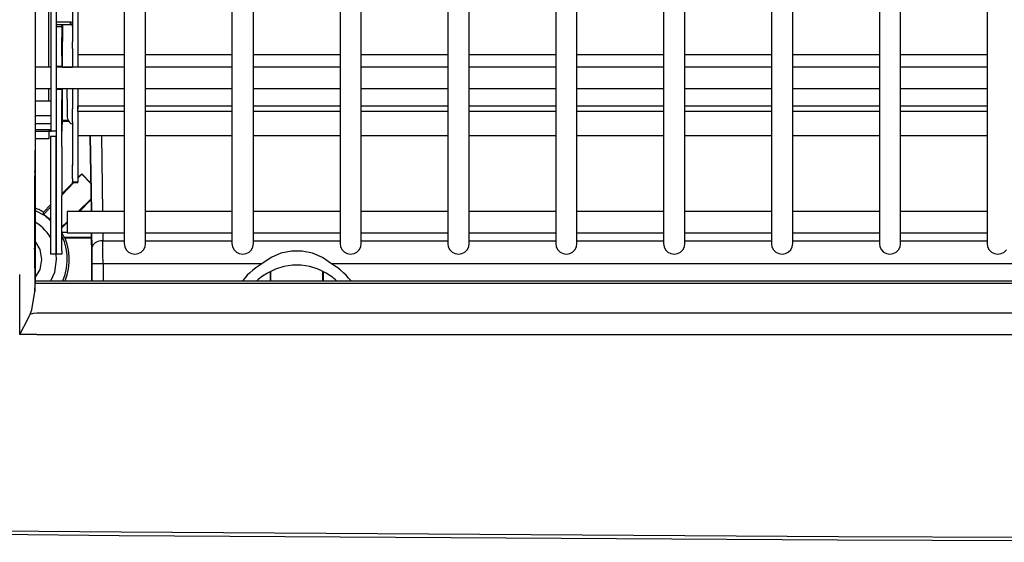
# Model space of a CAD drawing. Extents: x -270 to 808, y -727 to 230.
# Drawn here: x 322 to 414, y -654 to -605 of the extents above; entities that cross this region are included whole.
import ezdxf

# ---------------------------------------------------------------- set-up
doc = ezdxf.new("R2010")
doc.units = 0
doc.layers.add('2', color=7, linetype='CONTINUOUS')

msp = doc.modelspace()

# ---------------------------------------------------------------- linework, layer by layer
at = {"layer": '2', "color": 7, "linetype": 'CONTINUOUS'}
for p, q in [((331.884, -527.563), (331.884, -618.003)), ((333.885, -618.003), (333.885, -527.563)), ((341.989, -527.563), (341.989, -618.003)), ((344, -618.003), (344, -527.563)), ((352.125, -527.563), (352.125, -618.003)), ((354.11, -618.003), (354.11, -527.563)), ((362.22, -527.563), (362.22, -618.003)), ((364.236, -618.003), (364.236, -527.563)), ((372.345, -527.563), (372.345, -618.003)), ((374.336, -618.003), (374.336, -527.563)), ((382.451, -527.563), (382.451, -618.003)), ((384.461, -618.003), (384.461, -527.563)), ((392.576, -527.563), (392.576, -618.003)), ((394.577, -618.003), (394.577, -527.563)), ((402.697, -527.563), (402.697, -618.003)), ((404.692, -618.003), (404.692, -527.563)), ((412.802, -527.563), (412.802, -618.003)), ((325.033, -612.313), (325.033, -533.038)), ((325.524, -612.313), (325.524, -533.038)), ((323.518, -575.178), (323.518, -616.775)), ((323.529, -575.178), (323.529, -616.775)), ((327.034, -580.611), (327.034, -606.869)), ((327.53, -580.611), (327.53, -606.869)), ((324.828, -609.233), (324.828, -600.689)), ((326.834, -605.007), (325.524, -605.007)), ((325.524, -605.222), (326.834, -605.222)), ((325.524, -605.427), (326.031, -605.427)), ((326.031, -605.427), (326.031, -605.222)), ((326.031, -605.427), (326.031, -606.46)), ((326.089, -605.678), (326.086, -605.907)), ((326.095, -605.45), (326.089, -605.678)), ((326.102, -605.222), (326.095, -605.45)), ((326.878, -605.012), (326.834, -605.007)), ((326.834, -605.222), (326.834, -605.007)), ((326.879, -605.227), (326.834, -605.222)), ((326.919, -605.026), (326.878, -605.012)), ((326.921, -605.243), (326.879, -605.227)), ((326.954, -605.048), (326.919, -605.026)), ((326.958, -605.267), (326.921, -605.243)), ((326.985, -605.078), (326.954, -605.048)), ((326.989, -605.299), (326.958, -605.267)), ((327.008, -605.114), (326.985, -605.078)), ((327.013, -605.337), (326.989, -605.299)), ((327.025, -605.155), (327.008, -605.114)), ((327.028, -605.38), (327.013, -605.337)), ((327.034, -605.201), (327.025, -605.155)), ((327.034, -605.427), (327.028, -605.38)), ((325.524, -608.2), (325.524, -606.46)), ((326.031, -608.2), (326.031, -606.46)), ((326.083, -606.136), (326.082, -606.366)), ((326.082, -606.366), (326.082, -606.597)), ((326.082, -606.597), (326.082, -606.828)), ((326.086, -605.907), (326.083, -606.136)), ((326.082, -609.233), (326.082, -606.828)), ((327.034, -607.473), (327.034, -606.869)), ((327.034, -607.473), (327.034, -609.233)), ((327.53, -606.869), (327.53, -607.473)), ((327.53, -607.473), (327.53, -609.233)), ((326.031, -608.2), (326.031, -609.162)), ((331.884, -608.077), (327.53, -608.077)), ((341.989, -608.077), (333.885, -608.077)), ((352.125, -608.077), (344, -608.077)), ((362.22, -608.077), (354.11, -608.077)), ((372.345, -608.077), (364.236, -608.077)), ((382.451, -608.077), (374.336, -608.077)), ((392.576, -608.077), (384.461, -608.077)), ((402.697, -608.077), (394.577, -608.077)), ((412.802, -608.077), (404.692, -608.077)), ((325.033, -609.233), (323.529, -609.233)), ((326.031, -609.162), (325.524, -609.162)), ((331.884, -609.233), (325.524, -609.233)), ((326.031, -609.162), (326.031, -609.233)), ((326.082, -609.223), (327.034, -609.223)), ((327.034, -609.223), (326.082, -609.223)), ((341.989, -609.233), (333.885, -609.233)), ((352.125, -609.233), (344, -609.233)), ((362.22, -609.233), (354.11, -609.233)), ((372.345, -609.233), (364.236, -609.233)), ((382.451, -609.233), (374.336, -609.233)), ((392.576, -609.233), (384.461, -609.233)), ((402.697, -609.233), (394.577, -609.233)), ((412.802, -609.233), (404.692, -609.233)), ((323.529, -611.229), (325.033, -611.229)), ((324.828, -612.416), (324.828, -611.229)), ((325.524, -611.229), (331.884, -611.229)), ((326.031, -611.229), (326.031, -611.28)), ((326.082, -614.237), (326.082, -611.229)), ((326.537, -612.242), (326.537, -611.229)), ((327.034, -611.229), (327.034, -613.132)), ((327.53, -611.229), (327.53, -613.132)), ((333.885, -611.229), (341.989, -611.229)), ((344, -611.229), (352.125, -611.229)), ((354.11, -611.229), (362.22, -611.229)), ((364.236, -611.229), (372.345, -611.229)), ((374.336, -611.229), (382.451, -611.229)), ((384.461, -611.229), (392.576, -611.229)), ((394.577, -611.229), (402.697, -611.229)), ((404.692, -611.229), (412.802, -611.229)), ((325.524, -611.28), (326.031, -611.28)), ((326.031, -611.28), (326.031, -612.303)), ((325.033, -612.416), (323.529, -612.416)), ((325.033, -615.24), (325.033, -612.313)), ((325.524, -616.714), (325.524, -612.303)), ((326.031, -616.714), (326.031, -612.303)), ((326.537, -612.242), (326.537, -613.92)), ((331.884, -612.897), (327.53, -612.897)), ((327.53, -613.378), (327.53, -612.897)), ((341.989, -612.897), (333.885, -612.897)), ((352.125, -612.897), (344, -612.897)), ((362.22, -612.897), (354.11, -612.897)), ((372.345, -612.897), (364.236, -612.897)), ((382.451, -612.897), (374.336, -612.897)), ((392.576, -612.897), (384.461, -612.897)), ((402.697, -612.897), (394.577, -612.897)), ((412.802, -612.897), (404.692, -612.897)), ((323.529, -613.777), (325.033, -613.777)), ((326.537, -613.92), (326.552, -614.048)), ((327.034, -614.36), (327.034, -613.132)), ((327.53, -613.378), (327.53, -614.36)), ((331.884, -613.378), (327.53, -613.378)), ((327.53, -613.378), (327.53, -613.388)), ((341.989, -613.378), (333.885, -613.378)), ((352.125, -613.378), (344, -613.378)), ((362.22, -613.378), (354.11, -613.378)), ((372.345, -613.378), (364.236, -613.378)), ((382.451, -613.378), (374.336, -613.378)), ((392.576, -613.378), (384.461, -613.378)), ((402.697, -613.378), (394.577, -613.378)), ((412.802, -613.378), (404.692, -613.378)), ((325.033, -614.554), (323.529, -614.554)), ((326.071, -614.951), (326.076, -614.807)), ((326.076, -614.807), (326.079, -614.663)), ((326.079, -614.663), (326.081, -614.52)), ((326.081, -614.52), (326.082, -614.378)), ((326.082, -614.378), (326.082, -614.237)), ((326.619, -614.237), (326.082, -614.237)), ((326.082, -614.278), (326.645, -614.278)), ((326.552, -614.048), (326.588, -614.167)), ((326.588, -614.167), (326.643, -614.276)), ((326.643, -614.276), (326.717, -614.371)), ((326.717, -614.371), (326.807, -614.451)), ((326.807, -614.451), (326.913, -614.513)), ((326.913, -614.513), (327.034, -614.554)), ((327.034, -614.36), (327.034, -618.371)), ((327.53, -614.36), (327.53, -618.371)), ((325.033, -615.117), (323.529, -615.117)), ((323.529, -615.24), (324.02, -615.24)), ((323.529, -615.24), (324.828, -615.24)), ((324.02, -615.24), (324.168, -615.24)), ((324.168, -615.24), (324.314, -615.24)), ((324.314, -615.24), (324.458, -615.239)), ((324.458, -615.239), (324.602, -615.238)), ((324.602, -615.238), (324.745, -615.236)), ((324.745, -615.236), (324.889, -615.234)), ((325.033, -615.24), (324.828, -615.24)), ((324.828, -615.24), (324.828, -615.946)), ((324.889, -615.234), (325.033, -615.23)), ((325.483, -615.741), (324.977, -615.741)), ((324.977, -615.741), (324.977, -626.752)), ((325.524, -615.24), (325.033, -615.24)), ((325.483, -615.741), (325.483, -626.752)), ((325.524, -615.741), (325.483, -615.741)), ((326.031, -615.23), (326.051, -615.24)), ((326.031, -615.24), (326.051, -615.24)), ((326.051, -615.24), (326.063, -615.095)), ((326.063, -615.095), (326.071, -614.951)), ((331.884, -615.67), (327.53, -615.67)), ((328.804, -622.751), (328.702, -615.67)), ((328.835, -622.751), (328.727, -615.67)), ((329.761, -615.67), (329.848, -622.751)), ((341.989, -615.67), (333.885, -615.67)), ((352.125, -615.67), (344, -615.67)), ((362.22, -615.67), (354.11, -615.67)), ((372.345, -615.67), (364.236, -615.67)), ((382.451, -615.67), (374.336, -615.67)), ((392.576, -615.67), (384.461, -615.67)), ((402.697, -615.67), (394.577, -615.67)), ((412.802, -615.67), (404.692, -615.67)), ((323.518, -616.775), (323.518, -617.041)), ((323.518, -616.775), (323.529, -616.775)), ((324.828, -615.946), (323.529, -615.946)), ((323.529, -616.775), (323.529, -619.067)), ((325.524, -621.247), (325.524, -616.714)), ((326.031, -616.714), (326.031, -621.247)), ((323.531, -617.328), (323.518, -617.041)), ((323.537, -617.617), (323.531, -617.328)), ((323.539, -617.908), (323.537, -617.617)), ((323.52, -618.78), (323.53, -618.491)), ((323.53, -618.491), (323.536, -618.2)), ((323.536, -618.2), (323.539, -617.908)), ((327.034, -618.412), (327.034, -618.371)), ((327.034, -618.412), (327.034, -618.463)), ((327.034, -619.691), (327.034, -618.463)), ((327.53, -618.371), (327.53, -618.412)), ((327.53, -618.412), (327.53, -618.463)), ((327.53, -618.463), (327.53, -619.691)), ((331.884, -618.003), (331.884, -621.39)), ((333.885, -621.39), (333.885, -618.003)), ((341.989, -618.003), (341.989, -621.39)), ((344, -621.39), (344, -618.003)), ((352.125, -618.003), (352.125, -621.39)), ((354.11, -621.39), (354.11, -618.003)), ((362.22, -618.003), (362.22, -621.39)), ((364.236, -621.39), (364.236, -618.003)), ((372.345, -618.003), (372.345, -621.39)), ((374.336, -621.39), (374.336, -618.003)), ((382.451, -618.003), (382.451, -621.39)), ((384.461, -621.39), (384.461, -618.003)), ((392.576, -618.003), (392.576, -621.39)), ((394.577, -621.39), (394.577, -618.003)), ((402.697, -618.003), (402.697, -621.39)), ((404.692, -621.39), (404.692, -618.003)), ((412.802, -618.003), (412.802, -621.39)), ((323.508, -619.067), (323.483, -619.702)), ((323.508, -619.067), (323.52, -618.78)), ((323.508, -619.067), (323.529, -619.067)), ((323.529, -619.067), (323.529, -625.688)), ((327.53, -619.589), (327.893, -619.221)), ((327.53, -619.63), (327.893, -619.251)), ((327.893, -619.221), (327.893, -619.251)), ((328.758, -620.111), (327.893, -619.221)), ((327.893, -619.251), (328.758, -620.131)), ((323.483, -619.702), (323.483, -619.906)), ((323.483, -619.906), (323.483, -625.678)), ((326.031, -621.226), (327.167, -620.039)), ((326.031, -621.104), (327.1, -620.039)), ((327.034, -619.691), (327.034, -619.988)), ((327.034, -619.988), (327.53, -619.988)), ((327.034, -620.039), (327.034, -619.988)), ((327.034, -620.039), (327.53, -620.039)), ((327.53, -619.691), (327.53, -619.988)), ((327.53, -619.988), (327.53, -620.039)), ((325.524, -626.445), (325.524, -621.247)), ((326.031, -626.445), (326.031, -621.247)), ((331.884, -621.39), (331.884, -625.514)), ((333.885, -625.514), (333.885, -621.39)), ((341.989, -621.39), (341.989, -625.514)), ((344, -625.514), (344, -621.39)), ((352.125, -621.39), (352.125, -625.514)), ((354.11, -625.514), (354.11, -621.39)), ((362.22, -621.39), (362.22, -625.514)), ((364.236, -625.514), (364.236, -621.39)), ((372.345, -621.39), (372.345, -625.514)), ((374.336, -625.514), (374.336, -621.39)), ((382.451, -621.39), (382.451, -625.514)), ((384.461, -625.514), (384.461, -621.39)), ((392.576, -621.39), (392.576, -625.514)), ((394.577, -625.514), (394.577, -621.39)), ((402.697, -621.39), (402.697, -625.514)), ((404.692, -625.514), (404.692, -621.39)), ((412.802, -621.39), (412.802, -625.514)), ((324.301, -622.823), (324.977, -622.147)), ((328.794, -621.584), (327.55, -622.751)), ((327.683, -622.751), (328.794, -621.646)), ((323.641, -622.48), (323.529, -622.434)), ((323.529, -622.659), (324.424, -623.15)), ((323.753, -622.531), (323.641, -622.48)), ((323.865, -622.585), (323.753, -622.531)), ((323.976, -622.642), (323.865, -622.585)), ((324.086, -622.701), (323.976, -622.642)), ((324.195, -622.761), (324.086, -622.701)), ((324.301, -622.823), (324.195, -622.761)), ((324.317, -623.027), (324.301, -622.823)), ((324.317, -623.027), (324.977, -622.342)), ((324.859, -623.447), (324.317, -623.027)), ((324.424, -623.15), (324.977, -623.621)), ((331.884, -622.751), (326.537, -622.751)), ((326.537, -622.751), (326.537, -624.757)), ((341.989, -622.751), (333.885, -622.751)), ((352.125, -622.751), (344, -622.751)), ((362.22, -622.751), (354.11, -622.751)), ((372.345, -622.751), (364.236, -622.751)), ((382.451, -622.751), (374.336, -622.751)), ((392.576, -622.751), (384.461, -622.751)), ((402.697, -622.751), (394.577, -622.751)), ((412.802, -622.751), (404.692, -622.751)), ((323.779, -623.922), (323.529, -623.764)), ((324.017, -624.098), (323.779, -623.922)), ((324.24, -624.29), (324.017, -624.098)), ((324.977, -623.549), (324.859, -623.447)), ((326.537, -623.723), (326.031, -624.194)), ((326.031, -624.306), (326.537, -623.805)), ((324.449, -624.498), (324.24, -624.29)), ((324.642, -624.719), (324.449, -624.498)), ((324.818, -624.952), (324.642, -624.719)), ((324.977, -625.197), (324.818, -624.952)), ((326.031, -624.695), (326.537, -624.695)), ((326.031, -624.746), (326.067, -624.812)), ((326.274, -625.615), (326.031, -625.033)), ((326.067, -624.812), (326.102, -624.878)), ((326.102, -624.878), (326.135, -624.943)), ((326.135, -624.943), (326.167, -625.008)), ((326.167, -625.008), (326.197, -625.072)), ((326.197, -625.072), (326.227, -625.135)), ((326.537, -624.757), (331.884, -624.757)), ((328.855, -627.049), (328.819, -624.757)), ((328.875, -626.118), (328.855, -624.757)), ((329.873, -624.757), (329.883, -625.504)), ((333.885, -624.757), (341.989, -624.757)), ((344, -624.757), (352.125, -624.757)), ((354.11, -624.757), (362.22, -624.757)), ((364.236, -624.757), (372.345, -624.757)), ((374.336, -624.757), (382.451, -624.757)), ((384.461, -624.757), (392.576, -624.757)), ((394.577, -624.757), (402.697, -624.757)), ((404.692, -624.757), (412.802, -624.757)), ((323.483, -625.678), (323.529, -625.688)), ((323.483, -625.678), (323.483, -626.2)), ((323.529, -625.688), (323.529, -628.072)), ((323.554, -625.627), (323.959, -626.333)), ((326.227, -625.135), (326.256, -625.197)), ((326.256, -625.197), (326.353, -625.258)), ((328.835, -625.197), (326.256, -625.197)), ((326.441, -626.215), (326.274, -625.615)), ((326.543, -625.819), (326.353, -625.258)), ((328.835, -625.258), (326.353, -625.258)), ((326.669, -626.392), (326.543, -625.819)), ((328.911, -626.005), (328.875, -626.118)), ((328.962, -625.882), (328.911, -626.005)), ((329.049, -625.78), (328.962, -625.882)), ((329.172, -625.688), (329.049, -625.78)), ((329.331, -625.606), (329.172, -625.688)), ((329.5, -625.555), (329.331, -625.606)), ((329.689, -625.514), (329.5, -625.555)), ((329.883, -625.504), (329.689, -625.514)), ((329.884, -625.815), (329.883, -625.504)), ((329.883, -625.504), (331.884, -625.504)), ((329.885, -626.124), (329.884, -625.815)), ((331.884, -625.514), (331.884, -625.76)), ((331.884, -625.76), (331.935, -626.075)), ((333.833, -626.075), (333.885, -625.76)), ((333.885, -625.504), (341.989, -625.504)), ((333.885, -625.76), (333.885, -625.514)), ((341.989, -625.514), (341.989, -625.76)), ((341.989, -625.76), (342.041, -626.075)), ((343.949, -626.075), (344, -625.76)), ((344, -625.504), (352.125, -625.504)), ((344, -625.76), (344, -625.514)), ((352.125, -625.514), (352.125, -625.76)), ((352.125, -625.76), (352.175, -626.075)), ((354.06, -626.075), (354.11, -625.76)), ((354.11, -625.504), (362.22, -625.504)), ((354.11, -625.76), (354.11, -625.514)), ((362.22, -625.514), (362.22, -625.76)), ((362.22, -625.76), (362.271, -626.075)), ((364.184, -626.075), (364.236, -625.76)), ((364.236, -625.504), (372.345, -625.504)), ((364.236, -625.76), (364.236, -625.514)), ((372.345, -625.514), (372.345, -625.76)), ((372.345, -625.76), (372.397, -626.075)), ((374.286, -626.075), (374.336, -625.76)), ((374.336, -625.504), (382.451, -625.504)), ((374.336, -625.76), (374.336, -625.514)), ((382.451, -625.514), (382.451, -625.76)), ((382.451, -625.76), (382.502, -626.075)), ((384.41, -626.075), (384.461, -625.76)), ((384.461, -625.504), (392.576, -625.504)), ((384.461, -625.76), (384.461, -625.514)), ((392.576, -625.514), (392.576, -625.76)), ((392.576, -625.76), (392.627, -626.075)), ((394.524, -626.075), (394.577, -625.76)), ((394.577, -625.504), (402.697, -625.504)), ((394.577, -625.76), (394.577, -625.514)), ((402.697, -625.514), (402.697, -625.76)), ((402.697, -625.76), (402.746, -626.075)), ((404.641, -626.075), (404.692, -625.76)), ((404.692, -625.504), (412.802, -625.504)), ((404.692, -625.76), (404.692, -625.514)), ((412.802, -625.514), (412.802, -625.76)), ((412.802, -625.76), (412.852, -626.075)), ((323.492, -626.46), (323.483, -626.2)), ((323.499, -626.724), (323.492, -626.46)), ((323.503, -626.99), (323.499, -626.724)), ((323.959, -626.333), (324.127, -627.254)), ((325.483, -626.752), (324.977, -626.752)), ((325.524, -626.752), (325.483, -626.752)), ((325.534, -627.254), (325.504, -626.752)), ((325.524, -626.752), (325.524, -626.445)), ((326.031, -626.752), (325.524, -626.752)), ((326.031, -626.445), (326.031, -626.752)), ((326.532, -626.827), (326.441, -626.215)), ((326.546, -627.445), (326.532, -626.827)), ((326.733, -626.972), (326.669, -626.392)), ((328.879, -626.341), (328.875, -626.118)), ((328.882, -626.563), (328.879, -626.341)), ((328.884, -626.784), (328.882, -626.563)), ((328.885, -627.004), (328.884, -626.784)), ((329.887, -626.433), (329.885, -626.124)), ((329.89, -626.741), (329.887, -626.433)), ((329.892, -627.049), (329.89, -626.741)), ((331.935, -626.075), (332.076, -626.348)), ((332.076, -626.348), (332.293, -626.562)), ((332.293, -626.562), (332.568, -626.702)), ((332.568, -626.702), (332.887, -626.752)), ((332.887, -626.752), (333.201, -626.702)), ((333.201, -626.702), (333.475, -626.562)), ((333.475, -626.562), (333.691, -626.348)), ((333.691, -626.348), (333.833, -626.075)), ((342.041, -626.075), (342.184, -626.348)), ((342.184, -626.348), (342.402, -626.562)), ((342.402, -626.562), (342.677, -626.702)), ((342.677, -626.702), (342.992, -626.752)), ((342.992, -626.752), (343.311, -626.702)), ((343.311, -626.702), (343.588, -626.562)), ((343.588, -626.562), (343.806, -626.348)), ((343.806, -626.348), (343.949, -626.075)), ((346.581, -626.673), (345.648, -627.069)), ((347.561, -626.475), (346.581, -626.673)), ((348.556, -626.475), (347.561, -626.475)), ((349.535, -626.673), (348.556, -626.475)), ((350.466, -627.069), (349.535, -626.673)), ((352.175, -626.075), (352.315, -626.348)), ((352.315, -626.348), (352.528, -626.562)), ((352.528, -626.562), (352.8, -626.702)), ((352.8, -626.702), (353.112, -626.752)), ((353.112, -626.752), (353.432, -626.702)), ((353.432, -626.702), (353.707, -626.562)), ((353.707, -626.562), (353.921, -626.348)), ((353.921, -626.348), (354.06, -626.075)), ((362.271, -626.075), (362.413, -626.348)), ((362.413, -626.348), (362.63, -626.562)), ((362.63, -626.562), (362.904, -626.702)), ((362.904, -626.702), (363.218, -626.752)), ((363.218, -626.752), (363.54, -626.702)), ((363.54, -626.702), (363.819, -626.562)), ((363.819, -626.562), (364.039, -626.348)), ((364.039, -626.348), (364.184, -626.075)), ((372.397, -626.075), (372.539, -626.348)), ((372.539, -626.348), (372.757, -626.562)), ((372.757, -626.562), (373.032, -626.702)), ((373.032, -626.702), (373.348, -626.752)), ((373.348, -626.752), (373.663, -626.702)), ((373.663, -626.702), (373.935, -626.562)), ((373.935, -626.562), (374.147, -626.348)), ((374.147, -626.348), (374.286, -626.075)), ((382.502, -626.075), (382.645, -626.348)), ((382.645, -626.348), (382.865, -626.562)), ((382.865, -626.562), (383.145, -626.702)), ((383.145, -626.702), (383.469, -626.752)), ((383.469, -626.752), (383.78, -626.702)), ((383.78, -626.702), (384.052, -626.562)), ((384.052, -626.562), (384.268, -626.348)), ((384.268, -626.348), (384.41, -626.075)), ((392.627, -626.075), (392.768, -626.348)), ((392.768, -626.348), (392.983, -626.562)), ((392.983, -626.562), (393.255, -626.702)), ((393.255, -626.702), (393.569, -626.752)), ((393.569, -626.752), (393.884, -626.702)), ((393.884, -626.702), (394.16, -626.562)), ((394.16, -626.562), (394.38, -626.348)), ((394.38, -626.348), (394.524, -626.075)), ((402.746, -626.075), (402.885, -626.348)), ((402.885, -626.348), (403.098, -626.562)), ((403.098, -626.562), (403.369, -626.702)), ((403.369, -626.702), (403.684, -626.752)), ((403.684, -626.752), (404.003, -626.702)), ((404.003, -626.702), (404.28, -626.562)), ((404.28, -626.562), (404.498, -626.348)), ((404.498, -626.348), (404.641, -626.075)), ((412.852, -626.075), (412.993, -626.348)), ((412.993, -626.348), (413.208, -626.562)), ((413.208, -626.562), (413.481, -626.702)), ((413.481, -626.702), (413.794, -626.752)), ((413.794, -626.752), (414.115, -626.702)), ((414.115, -626.702), (414.392, -626.562)), ((414.392, -626.562), (414.61, -626.348)), ((323.506, -627.259), (323.503, -626.99)), ((323.508, -627.529), (323.506, -627.259)), ((323.508, -627.8), (323.508, -627.529)), ((323.508, -628.072), (323.508, -627.8)), ((324.127, -627.254), (323.959, -628.205)), ((325.371, -628.451), (325.534, -627.254)), ((326.483, -628.063), (326.546, -627.445)), ((326.669, -628.136), (326.733, -627.555)), ((326.733, -627.555), (326.733, -626.972)), ((328.855, -627.137), (328.855, -627.049)), ((328.855, -627.226), (328.855, -627.137)), ((328.855, -627.315), (328.855, -627.226)), ((328.855, -627.404), (328.855, -627.315)), ((328.855, -627.492), (328.855, -627.404)), ((328.855, -627.578), (328.855, -627.492)), ((328.855, -627.663), (328.855, -627.578)), ((328.855, -629.269), (328.855, -627.663)), ((328.885, -627.224), (328.885, -627.004)), ((328.886, -627.444), (328.885, -627.224)), ((328.886, -627.663), (328.886, -627.444)), ((329.894, -627.663), (328.886, -627.663)), ((328.886, -629.269), (328.886, -627.663)), ((344.793, -627.663), (329.883, -627.663)), ((329.893, -627.356), (329.892, -627.049)), ((329.894, -627.663), (329.893, -627.356)), ((329.894, -627.663), (329.894, -629.269)), ((344.497, -627.847), (344.212, -628.048)), ((344.793, -627.663), (344.497, -627.847)), ((345.648, -627.069), (344.793, -627.663)), ((347.649, -627.799), (346.842, -627.923)), ((348.465, -627.799), (347.649, -627.799)), ((349.274, -627.923), (348.465, -627.799)), ((351.317, -627.663), (350.466, -627.069)), ((496.508, -627.663), (351.317, -627.663)), ((351.613, -627.847), (351.317, -627.663)), ((351.899, -628.048), (351.613, -627.847)), ((322.086, -628.707), (322.086, -628.666)), ((322.106, -628.942), (322.086, -628.707)), ((323.508, -628.072), (323.529, -628.072)), ((323.508, -628.072), (323.508, -628.942)), ((323.529, -628.072), (323.529, -629.269)), ((323.959, -628.205), (323.529, -628.922)), ((325.007, -629.269), (325.371, -628.451)), ((326.123, -629.269), (326.342, -628.673)), ((326.342, -628.673), (326.483, -628.063)), ((326.353, -629.269), (326.543, -628.709)), ((326.543, -628.709), (326.669, -628.136)), ((343.423, -628.741), (343.185, -628.999)), ((343.674, -628.495), (343.423, -628.741)), ((343.937, -628.264), (343.674, -628.495)), ((344.212, -628.048), (343.937, -628.264)), ((345.005, -628.717), (344.858, -628.816)), ((345.156, -628.626), (345.005, -628.717)), ((345.31, -628.543), (345.156, -628.626)), ((346.057, -628.171), (345.31, -628.543)), ((345.56, -628.389), (345.56, -629.269)), ((345.606, -628.379), (345.606, -629.269)), ((346.842, -627.923), (346.057, -628.171)), ((350.062, -628.171), (349.274, -627.923)), ((350.815, -628.543), (350.062, -628.171)), ((350.508, -629.269), (350.508, -628.42)), ((350.57, -629.269), (350.57, -628.441)), ((350.967, -628.626), (350.815, -628.543)), ((351.116, -628.717), (350.967, -628.626)), ((351.262, -628.816), (351.116, -628.717)), ((352.173, -628.264), (351.899, -628.048)), ((352.436, -628.495), (352.173, -628.264)), ((352.687, -628.741), (352.436, -628.495)), ((352.926, -628.999), (352.687, -628.741)), ((322.096, -634.284), (322.106, -628.942)), ((323.508, -628.942), (323.508, -630.262)), ((323.508, -630.262), (323.518, -629.525)), ((323.518, -629.269), (676.021, -629.269)), ((323.518, -629.269), (323.518, -629.301)), ((323.518, -629.301), (323.518, -629.335)), ((323.518, -629.335), (323.518, -629.371)), ((323.518, -629.371), (323.518, -629.409)), ((323.518, -629.409), (323.518, -629.447)), ((323.518, -629.447), (323.518, -629.486)), ((323.518, -629.486), (323.518, -629.525)), ((676.026, -629.525), (323.518, -629.525)), ((343.185, -628.999), (342.961, -629.269)), ((344.442, -629.149), (344.312, -629.269)), ((344.576, -629.032), (344.442, -629.149)), ((344.715, -628.921), (344.576, -629.032)), ((344.858, -628.816), (344.715, -628.921)), ((351.402, -628.921), (351.262, -628.816)), ((351.538, -629.032), (351.402, -628.921)), ((351.668, -629.149), (351.538, -629.032)), ((351.792, -629.269), (351.668, -629.149)), ((353.153, -629.269), (352.926, -628.999)), ((323.222, -631.991), (323.508, -630.262)), ((322.976, -632.575), (323.073, -632.391)), ((323.073, -632.391), (323.222, -631.991)), ((323.073, -632.391), (323.38, -632.298)), ((323.38, -632.298), (323.692, -632.258)), ((323.692, -632.258), (675.842, -632.258)), ((322.096, -634.284), (322.884, -632.779)), ((322.884, -632.779), (322.976, -632.575)), ((323.36, -634.284), (322.096, -634.284)), ((323.692, -634.284), (323.36, -634.284)), ((323.692, -634.284), (675.852, -634.284)), ((264.024, -652.468), (331.394, -653.118)), ((264.336, -652.151), (331.601, -652.797)), ((331.394, -653.118), (398.765, -653.552)), ((331.601, -652.797), (398.867, -653.228)), ((398.765, -653.552), (466.137, -653.769)), ((398.867, -653.228), (466.134, -653.444))]:
    msp.add_line(p, q, dxfattribs=at)

doc.saveas('drawing.dxf')
